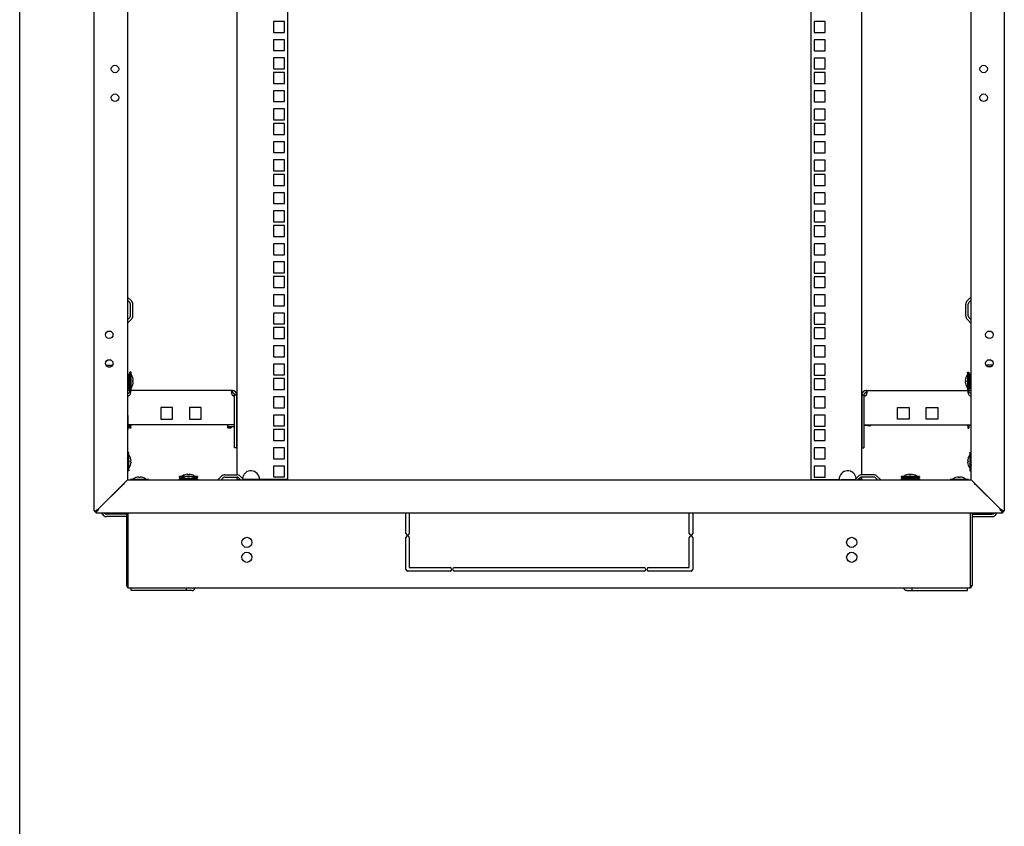
# Model space of a CAD drawing. Units: millimetres. Extents: x 0 to 420, y 0 to 594.
# Drawn here: x 0 to 86, y 282 to 352 of the extents above; entities that cross this region are included whole.
import ezdxf

# ---------------------------------------------------------------- set-up
doc = ezdxf.new("R2010")
doc.units = ezdxf.units.MM
doc.header["$LTSCALE"] = 38.72
doc.layers.get('0').update_dxf_attribs({"linetype": 'CONTINUOUS'})
for name, color, linetype in [('02___PRT_ALL_AXES', 7, 'CONTINUOUS'), ('ALL_FEATURES', 7, 'CONTINUOUS'), ('AXIS', 7, 'CONTINUOUS')]:
    doc.layers.add(name, color=color, linetype=linetype)

msp = doc.modelspace()

# ---------------------------------------------------------------- linework, layer by layer
at = {"color": 7, "linetype": 'CONTINUOUS'}
for p, q in [((0, 0), (0, 594)), ((9.59194, 327.29355), (9.40344, 327.48204)), ((9.65344, 326.11902), (9.65344, 327.14505)), ((82.65344, 326.11902), (82.65344, 327.14505)), ((82.71495, 327.29355), (82.90344, 327.48204)), ((9.40344, 325.78204), (9.59194, 325.97053)), ((82.90344, 325.78204), (82.71495, 325.97053)), ((9.44344, 321.05704), (9.54344, 321.05704)), ((9.44344, 321.05704), (9.44344, 319.80704)), ((9.44344, 321.036), (9.54344, 321.036)), ((9.44344, 320.9738), (9.54344, 320.9738)), ((9.44344, 320.9175), (9.54344, 320.9175)), ((9.54344, 321.05704), (9.54344, 319.80704)), ((9.70344, 321.23204), (9.60344, 321.23204)), ((9.60344, 319.63204), (9.60344, 321.23204)), ((9.70344, 319.63204), (9.70344, 321.23204)), ((9.74344, 320.9749), (9.70344, 321.03204)), ((9.74344, 320.97099), (9.74344, 320.9749)), ((82.56344, 320.9749), (82.60344, 321.03204)), ((82.56344, 320.9749), (82.56344, 320.97099)), ((82.60344, 321.23204), (82.70344, 321.23204)), ((82.60344, 321.23204), (82.60344, 319.63204)), ((82.70344, 321.23204), (82.70344, 319.63204)), ((82.86344, 321.05704), (82.76344, 321.05704)), ((82.76344, 319.80704), (82.76344, 321.05704)), ((82.86344, 321.03548), (82.76344, 321.03548)), ((82.86344, 320.9728), (82.76344, 320.9728)), ((82.86344, 319.80704), (82.86344, 321.05704)), ((9.44344, 320.73204), (9.40344, 320.73204)), ((9.44344, 320.13204), (9.40344, 320.13204)), ((9.44344, 320.87469), (9.54344, 320.87469)), ((9.44344, 320.82812), (9.54344, 320.82812)), ((9.44344, 320.7454), (9.54344, 320.7454)), ((9.44344, 320.71174), (9.54344, 320.71174)), ((9.44344, 320.59477), (9.54344, 320.59477)), ((9.44344, 320.57631), (9.54344, 320.57631)), ((9.44344, 320.43304), (9.54344, 320.43304)), ((9.54344, 320.43204), (9.44344, 320.43204)), ((9.44344, 320.43104), (9.54344, 320.43104)), ((9.44344, 320.27124), (9.54344, 320.27124)), ((9.44344, 320.1204), (9.54344, 320.1204)), ((9.60344, 320.73204), (9.54344, 320.73204)), ((9.60344, 320.13204), (9.54344, 320.13204)), ((9.85576, 320.49704), (9.89994, 320.49704)), ((9.89994, 320.36704), (9.85576, 320.36704)), ((82.40695, 320.49704), (82.45113, 320.49704)), ((82.45113, 320.36704), (82.40695, 320.36704)), ((82.70344, 320.73204), (82.76344, 320.73204)), ((82.70344, 320.13204), (82.76344, 320.13204)), ((82.86344, 320.87327), (82.76344, 320.87327)), ((82.86344, 320.74367), (82.76344, 320.74367)), ((82.86344, 320.59283), (82.76344, 320.59283)), ((82.86344, 320.43304), (82.76344, 320.43304)), ((82.76344, 320.43204), (82.86344, 320.43204)), ((82.86344, 320.43104), (82.76344, 320.43104)), ((82.86344, 320.28777), (82.76344, 320.28777)), ((82.86344, 320.26931), (82.76344, 320.26931)), ((82.86344, 320.15233), (82.76344, 320.15233)), ((82.86344, 320.11867), (82.76344, 320.11867)), ((82.86344, 320.73204), (82.90344, 320.73204)), ((82.86344, 320.13204), (82.90344, 320.13204)), ((9.44344, 319.9908), (9.54344, 319.9908)), ((9.44344, 319.89127), (9.54344, 319.89127)), ((9.44344, 319.82859), (9.54344, 319.82859)), ((9.44344, 319.80704), (9.54344, 319.80704)), ((9.58344, 319.63204), (9.58344, 319.43204)), ((9.59343, 319.63204), (9.59343, 319.43204)), ((9.70344, 319.63204), (9.60344, 319.63204)), ((9.74344, 319.88918), (9.70344, 319.83204)), ((9.74344, 319.88918), (9.74344, 319.89308)), ((18.52346, 319.63204), (18.52346, 319.43204)), ((18.53344, 319.63204), (18.53344, 319.43204)), ((18.93344, 319.23204), (18.73344, 319.23204)), ((73.37344, 319.23204), (73.57344, 319.23204)), ((73.77344, 319.63204), (73.77344, 319.43204)), ((73.78343, 319.63204), (73.78343, 319.43204)), ((82.56344, 319.89308), (82.56344, 319.88918)), ((82.56344, 319.88918), (82.60344, 319.83204)), ((82.60344, 319.63204), (82.70344, 319.63204)), ((82.71346, 319.63204), (82.71346, 319.43204)), ((82.72344, 319.63204), (82.72344, 319.43204)), ((82.86344, 320.03596), (82.76344, 320.03596)), ((82.86344, 319.98939), (82.76344, 319.98939)), ((82.86344, 319.94657), (82.76344, 319.94657)), ((82.86344, 319.89027), (82.76344, 319.89027)), ((82.86344, 319.82808), (82.76344, 319.82808)), ((82.86344, 319.80704), (82.76344, 319.80704)), ((18.93344, 317.63204), (18.95344, 317.63204)), ((18.95344, 317.59204), (18.93344, 317.59204)), ((73.37344, 317.63204), (73.35344, 317.63204)), ((73.35344, 317.59204), (73.37344, 317.59204)), ((9.58344, 316.33204), (9.58344, 316.63204)), ((9.68344, 316.33204), (9.68344, 316.63204)), ((18.12844, 316.37204), (18.12844, 316.63204)), ((18.69344, 316.63204), (18.69344, 316.50204)), ((18.73344, 316.61704), (18.69344, 316.61704)), ((18.93344, 317.45204), (18.95344, 317.45204)), ((18.93344, 316.63204), (18.95344, 316.63204)), ((73.35344, 317.34204), (73.37344, 317.34204)), ((73.35344, 316.74204), (73.37344, 316.74204)), ((73.57344, 316.61704), (74.17844, 316.61704)), ((73.61344, 316.63204), (73.61344, 316.61704)), ((74.13844, 316.59204), (74.13844, 316.61704)), ((74.17844, 316.55204), (74.17844, 316.63204)), ((82.62344, 316.63204), (82.62344, 316.33204)), ((82.72344, 316.63204), (82.72344, 316.33204)), ((9.68344, 316.33204), (9.58344, 316.33204)), ((9.72344, 316.58918), (9.68344, 316.53204)), ((9.72344, 316.58918), (9.72344, 316.59308)), ((18.12844, 316.50204), (18.69344, 316.50204)), ((18.12844, 316.37204), (18.42844, 316.37204)), ((18.16844, 316.41204), (18.16844, 316.50204)), ((18.16844, 316.41204), (18.42844, 316.41204)), ((18.42844, 316.41204), (18.42844, 316.37204)), ((73.87844, 316.59204), (74.13844, 316.59204)), ((73.87844, 316.55204), (73.87844, 316.59204)), ((74.17844, 316.55204), (73.87844, 316.55204)), ((82.58344, 316.59308), (82.58344, 316.58918)), ((82.58344, 316.58918), (82.62344, 316.53204)), ((82.62344, 316.33204), (82.72344, 316.33204)), ((9.50344, 314.23204), (9.40344, 314.23204)), ((9.50344, 312.63204), (9.50344, 314.23204)), ((18.93344, 314.63204), (18.73344, 314.63204)), ((73.37344, 314.63204), (73.57344, 314.63204)), ((82.80344, 314.23204), (82.90344, 314.23204)), ((82.80344, 314.23204), (82.80344, 312.63204)), ((9.54344, 313.9749), (9.50344, 314.03204)), ((9.54344, 313.97099), (9.54344, 313.9749)), ((9.65576, 313.49704), (9.69994, 313.49704)), ((9.69994, 313.36704), (9.65576, 313.36704)), ((82.60695, 313.49704), (82.65113, 313.49704)), ((82.65113, 313.36704), (82.60695, 313.36704)), ((82.76344, 313.9749), (82.80344, 314.03204)), ((82.76344, 313.9749), (82.76344, 313.97099)), ((9.50344, 312.63204), (9.40344, 312.63204)), ((9.54344, 312.88918), (9.50344, 312.83204)), ((9.54344, 312.88918), (9.54344, 312.89308)), ((14.63844, 312.28435), (14.63844, 312.32853)), ((14.76844, 312.32853), (14.76844, 312.28435)), ((77.53844, 312.28435), (77.53844, 312.32853)), ((77.66844, 312.32853), (77.66844, 312.28435)), ((82.76344, 312.89308), (82.76344, 312.88918)), ((82.76344, 312.88918), (82.80344, 312.83204)), ((82.80344, 312.63204), (82.90344, 312.63204)), ((11.23344, 311.88204), (9.63344, 311.88204)), ((9.63344, 311.88204), (9.63344, 311.83204)), ((9.89059, 311.92204), (9.83344, 311.88204)), ((9.89449, 311.92204), (9.89059, 311.92204)), ((10.36844, 312.03435), (10.36844, 312.07853)), ((10.49844, 312.07853), (10.49844, 312.03435)), ((10.9763, 311.92204), (10.9724, 311.92204)), ((10.9763, 311.92204), (11.03344, 311.88204)), ((11.23344, 311.88204), (11.23344, 311.83204)), ((15.50344, 312.13204), (13.90344, 312.13204)), ((13.90344, 312.13204), (13.90344, 312.03204)), ((14.27184, 312.03204), (13.90344, 312.03204)), ((15.50344, 311.93204), (13.90344, 311.93204)), ((13.90344, 311.93204), (13.90344, 311.83204)), ((14.07845, 311.97204), (14.16449, 311.97204)), ((14.07845, 311.93204), (14.07845, 311.97204)), ((14.09948, 311.93204), (14.09948, 311.97204)), ((14.16059, 312.17204), (14.10344, 312.13204)), ((14.16059, 311.97204), (14.10344, 311.93204)), ((14.16449, 312.17204), (14.16059, 312.17204)), ((14.63844, 312.08435), (14.63844, 312.12853)), ((14.76844, 312.12853), (14.76844, 312.08435)), ((15.50344, 312.03204), (15.13505, 312.03204)), ((15.2463, 312.17204), (15.2424, 312.17204)), ((15.2424, 311.97204), (15.32844, 311.97204)), ((15.2463, 312.17204), (15.30344, 312.13204)), ((15.2463, 311.97204), (15.30344, 311.93204)), ((15.30689, 311.93204), (15.30689, 311.97204)), ((15.32844, 311.93204), (15.32844, 311.97204)), ((15.50344, 312.13204), (15.50344, 312.03204)), ((15.50344, 311.93204), (15.50344, 311.83204)), ((17.55344, 311.83204), (17.74194, 312.02053)), ((17.89043, 312.08204), (18.91646, 312.08204)), ((19.06495, 312.02053), (19.25344, 311.83204)), ((20.90344, 311.88204), (20.55344, 311.88204)), ((71.60016, 311.88204), (71.75344, 311.88204)), ((73.24194, 312.02053), (73.05344, 311.83204)), ((74.41646, 312.08204), (73.39043, 312.08204)), ((74.75344, 311.83204), (74.56495, 312.02053)), ((78.40344, 312.13204), (76.80344, 312.13204)), ((76.80344, 312.13204), (76.80344, 312.03204)), ((78.40344, 312.03204), (76.80344, 312.03204)), ((76.97845, 311.93204), (76.80344, 311.93204)), ((76.80344, 311.93204), (76.80344, 311.83204)), ((76.97845, 311.97204), (78.22844, 311.97204)), ((76.97845, 311.87204), (76.97845, 311.97204)), ((76.97845, 311.87204), (78.22844, 311.87204)), ((76.99948, 311.87204), (76.99948, 311.97204)), ((77.06059, 312.17204), (77.00344, 312.13204)), ((77.06449, 312.17204), (77.06059, 312.17204)), ((77.06168, 311.87204), (77.06168, 311.97204)), ((77.11798, 311.87204), (77.11798, 311.97204)), ((77.1608, 311.87204), (77.1608, 311.97204)), ((77.20736, 311.87204), (77.20736, 311.97204)), ((77.29008, 311.87204), (77.29008, 311.97204)), ((77.30344, 312.03204), (77.30344, 311.97204)), ((77.30344, 311.87204), (77.30344, 311.83204)), ((77.32374, 311.87204), (77.32374, 311.97204)), ((77.44072, 311.87204), (77.44072, 311.97204)), ((77.45918, 311.87204), (77.45918, 311.97204)), ((77.60244, 311.87204), (77.60244, 311.97204)), ((77.60344, 311.97204), (77.60344, 311.87204)), ((77.60444, 311.87204), (77.60444, 311.97204)), ((77.76424, 311.87204), (77.76424, 311.97204)), ((77.90344, 312.03204), (77.90344, 311.97204)), ((77.90344, 311.87204), (77.90344, 311.83204)), ((77.91508, 311.87204), (77.91508, 311.97204)), ((78.04468, 311.87204), (78.04468, 311.97204)), ((78.1463, 312.17204), (78.1424, 312.17204)), ((78.14421, 311.87204), (78.14421, 311.97204)), ((78.1463, 312.17204), (78.20344, 312.13204)), ((78.20689, 311.87204), (78.20689, 311.97204)), ((78.22844, 311.87204), (78.22844, 311.97204)), ((78.40344, 311.93204), (78.22844, 311.93204)), ((78.40344, 312.13204), (78.40344, 312.03204)), ((78.40344, 311.93204), (78.40344, 311.83204)), ((82.67344, 311.88204), (81.07344, 311.88204)), ((81.07344, 311.88204), (81.07344, 311.83204)), ((81.33059, 311.92204), (81.27344, 311.88204)), ((81.33449, 311.92204), (81.33059, 311.92204)), ((81.80844, 312.03435), (81.80844, 312.07853)), ((81.93844, 312.07853), (81.93844, 312.03435)), ((82.4163, 311.92204), (82.4124, 311.92204)), ((82.4163, 311.92204), (82.47344, 311.88204)), ((82.67344, 311.88204), (82.67344, 311.83204)), ((9.30344, 308.93204), (9.30344, 302.64204)), ((9.45344, 302.39204), (9.45344, 308.93204)), ((33.65344, 307.17954), (33.65344, 308.93204)), ((33.95344, 308.93204), (33.95344, 307.17954)), ((58.35344, 307.17954), (58.35344, 308.93204)), ((58.65344, 308.93204), (58.65344, 307.17954)), ((82.85344, 302.39204), (82.85344, 308.93204)), ((83.00344, 308.93204), (83.00344, 302.64204)), ((9.25344, 308.84204), (7.55344, 308.84204)), ((83.05344, 308.84204), (84.75344, 308.84204)), ((33.65344, 304.04204), (33.65344, 306.80454)), ((33.95344, 306.80454), (33.95344, 304.19204)), ((58.35344, 304.19204), (58.35344, 306.80454)), ((58.65344, 306.80454), (58.65344, 304.04204)), ((37.50344, 303.89204), (33.80344, 303.89204)), ((33.95344, 304.19204), (37.50344, 304.19204)), ((37.87844, 304.19204), (54.42844, 304.19204)), ((54.42844, 303.89204), (37.87844, 303.89204)), ((54.80344, 304.19204), (58.35344, 304.19204)), ((58.50344, 303.89204), (54.80344, 303.89204)), ((9.45344, 302.64204), (9.30344, 302.64204)), ((82.85344, 302.39204), (9.45344, 302.39204)), ((9.72344, 302.19204), (9.72344, 302.39204)), ((14.53177, 302.19204), (14.53177, 302.39204)), ((77.77512, 302.19204), (77.77512, 302.39204)), ((82.58344, 302.19204), (82.58344, 302.39204)), ((82.85344, 302.64204), (83.00344, 302.64204))]:
    msp.add_line(p, q, dxfattribs=at)
at = {"color": 3, "linetype": 'CONTINUOUS'}
for p, q in [((18.95344, 312.28204), (18.95344, 520.48204)), ((73.35344, 520.48204), (73.35344, 312.28204)), ((23.07844, 351.77454), (22.12844, 351.77454)), ((22.12844, 351.77454), (22.12844, 350.82454)), ((23.07844, 350.82454), (23.07844, 351.77454)), ((22.12844, 350.82454), (23.07844, 350.82454)), ((23.07844, 350.18704), (22.12844, 350.18704)), ((22.12844, 350.18704), (22.12844, 349.23704)), ((23.07844, 349.23704), (23.07844, 350.18704)), ((22.12844, 349.23704), (23.07844, 349.23704)), ((23.07844, 348.59954), (22.12844, 348.59954)), ((22.12844, 348.59954), (22.12844, 347.64954)), ((23.07844, 347.64954), (23.07844, 348.59954)), ((22.12844, 347.64954), (23.07844, 347.64954)), ((23.07844, 347.32954), (22.12844, 347.32954)), ((22.12844, 347.32954), (22.12844, 346.37954)), ((23.07844, 346.37954), (23.07844, 347.32954)), ((22.12844, 346.37954), (23.07844, 346.37954)), ((23.07844, 345.74204), (22.12844, 345.74204)), ((22.12844, 345.74204), (22.12844, 344.79204)), ((23.07844, 344.79204), (23.07844, 345.74204)), ((22.12844, 344.79204), (23.07844, 344.79204)), ((23.07844, 344.15454), (22.12844, 344.15454)), ((22.12844, 344.15454), (22.12844, 343.20454)), ((23.07844, 343.20454), (23.07844, 344.15454)), ((22.12844, 343.20454), (23.07844, 343.20454)), ((23.07844, 342.88454), (22.12844, 342.88454)), ((22.12844, 342.88454), (22.12844, 341.93454)), ((23.07844, 341.93454), (23.07844, 342.88454)), ((22.12844, 341.93454), (23.07844, 341.93454)), ((23.07844, 341.29704), (22.12844, 341.29704)), ((22.12844, 341.29704), (22.12844, 340.34704)), ((23.07844, 340.34704), (23.07844, 341.29704)), ((22.12844, 340.34704), (23.07844, 340.34704)), ((23.07844, 339.70954), (22.12844, 339.70954)), ((22.12844, 339.70954), (22.12844, 338.75954)), ((23.07844, 338.75954), (23.07844, 339.70954)), ((22.12844, 338.75954), (23.07844, 338.75954)), ((23.07844, 338.43954), (22.12844, 338.43954)), ((22.12844, 338.43954), (22.12844, 337.48954)), ((23.07844, 337.48954), (23.07844, 338.43954)), ((22.12844, 337.48954), (23.07844, 337.48954)), ((23.07844, 336.85204), (22.12844, 336.85204)), ((22.12844, 336.85204), (22.12844, 335.90204)), ((23.07844, 335.90204), (23.07844, 336.85204)), ((22.12844, 335.90204), (23.07844, 335.90204)), ((23.07844, 335.26454), (22.12844, 335.26454)), ((22.12844, 335.26454), (22.12844, 334.31454)), ((23.07844, 334.31454), (23.07844, 335.26454)), ((22.12844, 334.31454), (23.07844, 334.31454)), ((23.07844, 333.99454), (22.12844, 333.99454)), ((22.12844, 333.99454), (22.12844, 333.04454)), ((23.07844, 333.04454), (23.07844, 333.99454)), ((22.12844, 333.04454), (23.07844, 333.04454)), ((23.07844, 332.40704), (22.12844, 332.40704)), ((22.12844, 332.40704), (22.12844, 331.45704)), ((23.07844, 331.45704), (23.07844, 332.40704)), ((22.12844, 331.45704), (23.07844, 331.45704)), ((23.07844, 330.81954), (22.12844, 330.81954)), ((22.12844, 330.81954), (22.12844, 329.86954)), ((23.07844, 329.86954), (23.07844, 330.81954)), ((22.12844, 329.86954), (23.07844, 329.86954)), ((23.07844, 329.54954), (22.12844, 329.54954)), ((22.12844, 329.54954), (22.12844, 328.59954)), ((23.07844, 328.59954), (23.07844, 329.54954)), ((22.12844, 328.59954), (23.07844, 328.59954)), ((23.07844, 327.96204), (22.12844, 327.96204)), ((22.12844, 327.96204), (22.12844, 327.01204)), ((23.07844, 327.01204), (23.07844, 327.96204)), ((9.73336, 327.43497), (9.40637, 327.76195)), ((9.85344, 326.11902), (9.85344, 327.14505)), ((22.12844, 327.01204), (23.07844, 327.01204)), ((82.45344, 326.11902), (82.45344, 327.14505)), ((82.57353, 327.43497), (82.90052, 327.76195)), ((23.07844, 326.37454), (22.12844, 326.37454)), ((22.12844, 326.37454), (22.12844, 325.42454)), ((23.07844, 325.42454), (23.07844, 326.37454)), ((9.40637, 325.50212), (9.73336, 325.82911)), ((22.12844, 325.42454), (23.07844, 325.42454)), ((82.90052, 325.50212), (82.57353, 325.82911)), ((23.07844, 325.10454), (22.12844, 325.10454)), ((22.12844, 325.10454), (22.12844, 324.15454)), ((23.07844, 324.15454), (23.07844, 325.10454)), ((22.12844, 324.15454), (23.07844, 324.15454)), ((23.07844, 323.51704), (22.12844, 323.51704)), ((22.12844, 323.51704), (22.12844, 322.56704)), ((23.07844, 322.56704), (23.07844, 323.51704)), ((22.12844, 322.56704), (23.07844, 322.56704)), ((23.07844, 321.92954), (22.12844, 321.92954)), ((22.12844, 321.92954), (22.12844, 320.97954)), ((23.07844, 320.97954), (23.07844, 321.92954)), ((22.12844, 320.97954), (23.07844, 320.97954)), ((23.07844, 320.65954), (22.12844, 320.65954)), ((22.12844, 320.65954), (22.12844, 319.70954)), ((23.07844, 319.70954), (23.07844, 320.65954)), ((9.60344, 319.63204), (9.59343, 319.63204)), ((18.52346, 319.63204), (9.70344, 319.63204)), ((22.12844, 319.70954), (23.07844, 319.70954)), ((73.78343, 319.63204), (82.60344, 319.63204)), ((82.70344, 319.63204), (82.71346, 319.63204)), ((23.07844, 319.07204), (22.12844, 319.07204)), ((22.12844, 319.07204), (22.12844, 318.12204)), ((23.07844, 318.12204), (23.07844, 319.07204)), ((13.30844, 318.13204), (12.30844, 318.13204)), ((12.30844, 318.13204), (12.30844, 317.13204)), ((13.30844, 317.13204), (13.30844, 318.13204)), ((15.80844, 318.13204), (14.80844, 318.13204)), ((14.80844, 318.13204), (14.80844, 317.13204)), ((15.80844, 317.13204), (15.80844, 318.13204)), ((22.12844, 318.12204), (23.07844, 318.12204)), ((23.07844, 317.48454), (22.12844, 317.48454)), ((22.12844, 317.48454), (22.12844, 316.53454)), ((23.07844, 316.53454), (23.07844, 317.48454)), ((76.49844, 318.13204), (77.49844, 318.13204)), ((76.49844, 317.13204), (76.49844, 318.13204)), ((77.49844, 318.13204), (77.49844, 317.13204)), ((78.99844, 318.13204), (79.99844, 318.13204)), ((78.99844, 317.13204), (78.99844, 318.13204)), ((79.99844, 318.13204), (79.99844, 317.13204)), ((18.73344, 316.63204), (9.43344, 316.63204)), ((12.30844, 317.13204), (13.30844, 317.13204)), ((14.80844, 317.13204), (15.80844, 317.13204)), ((73.57344, 316.63204), (82.87344, 316.63204)), ((77.49844, 317.13204), (76.49844, 317.13204)), ((79.99844, 317.13204), (78.99844, 317.13204)), ((22.12844, 316.53454), (23.07844, 316.53454)), ((23.07844, 316.21454), (22.12844, 316.21454)), ((22.12844, 316.21454), (22.12844, 315.26454)), ((23.07844, 315.26454), (23.07844, 316.21454)), ((22.12844, 315.26454), (23.07844, 315.26454)), ((23.07844, 314.62704), (22.12844, 314.62704)), ((22.12844, 314.62704), (22.12844, 313.67704)), ((23.07844, 313.67704), (23.07844, 314.62704)), ((22.12844, 313.67704), (23.07844, 313.67704)), ((23.07844, 313.03954), (22.12844, 313.03954)), ((22.12844, 313.03954), (22.12844, 312.08954)), ((23.07844, 312.08954), (23.07844, 313.03954)), ((17.27353, 311.83497), (17.60052, 312.16195)), ((17.89043, 312.28204), (18.91646, 312.28204)), ((18.95344, 311.88204), (18.95344, 312.08204)), ((18.95344, 311.88204), (19.20016, 311.88204)), ((19.20637, 312.16195), (19.53336, 311.83497)), ((23.35344, 311.88204), (20.90344, 311.88204)), ((22.12844, 312.08954), (23.07844, 312.08954)), ((68.95344, 311.88204), (71.40344, 311.88204)), ((73.10052, 312.16195), (72.77353, 311.83497)), ((73.35344, 311.88204), (73.10673, 311.88204)), ((73.35344, 312.08204), (73.35344, 311.88204)), ((74.41646, 312.28204), (73.39043, 312.28204)), ((75.03336, 311.83497), (74.70637, 312.16195)), ((7.20703, 308.84204), (7.15507, 308.93204)), ((85.09986, 308.84204), (85.15182, 308.93204)), ((9.25344, 308.64204), (7.55344, 308.64204)), ((83.05344, 308.64204), (84.75344, 308.64204)), ((15.02675, 302.19204), (9.72344, 302.19204)), ((77.28014, 302.19204), (82.58344, 302.19204))]:
    msp.add_line(p, q, dxfattribs=at)
at = {"color": 2, "linetype": 'CONTINUOUS'}
for p, q in [((9.60344, 320.68204), (9.70344, 321.23204)), ((82.70344, 320.68204), (82.60344, 321.23204)), ((9.40344, 320.68204), (9.44344, 320.68204)), ((9.40344, 320.18204), (9.44344, 320.18204)), ((9.54344, 320.68204), (9.60344, 320.68204)), ((9.54344, 320.18204), (9.60344, 320.18204)), ((9.60344, 320.18204), (9.70344, 319.63204)), ((82.70344, 320.18204), (82.60344, 319.63204)), ((82.76344, 320.68204), (82.70344, 320.68204)), ((82.76344, 320.18204), (82.70344, 320.18204)), ((82.90344, 320.68204), (82.86344, 320.68204)), ((82.90344, 320.18204), (82.86344, 320.18204)), ((9.6289, 316.63204), (9.68344, 316.33204)), ((73.37344, 317.29204), (73.35344, 317.29204)), ((73.37344, 316.79204), (73.35344, 316.79204)), ((82.67799, 316.63204), (82.62344, 316.33204)), ((9.40344, 313.68204), (9.50344, 314.23204)), ((82.90344, 313.68204), (82.80344, 314.23204)), ((9.40344, 313.18204), (9.50344, 312.63204)), ((82.90344, 313.18204), (82.80344, 312.63204)), ((9.90844, 311.83204), (9.63344, 311.88204)), ((10.95844, 311.83204), (11.23344, 311.88204)), ((14.32444, 312.05549), (13.90344, 312.13204)), ((14.45344, 311.83204), (13.90344, 311.93204)), ((14.95344, 311.83204), (15.50344, 311.93204)), ((15.08245, 312.05549), (15.50344, 312.13204)), ((77.35344, 312.03204), (76.80344, 312.13204)), ((76.97845, 311.90022), (76.80344, 311.93204)), ((77.30344, 311.84113), (77.13344, 311.87204)), ((77.35344, 311.97204), (77.35344, 312.03204)), ((77.35344, 311.83204), (77.35344, 311.87204)), ((77.85344, 312.03204), (78.40344, 312.13204)), ((77.85344, 311.97204), (77.85344, 312.03204)), ((77.85344, 311.83204), (77.85344, 311.87204)), ((77.90344, 311.84113), (78.07344, 311.87204)), ((78.22844, 311.90022), (78.40344, 311.93204)), ((81.34844, 311.83204), (81.07344, 311.88204)), ((82.39844, 311.83204), (82.67344, 311.88204)), ((9.00344, 311.43204), (6.90344, 309.33204)), ((85.40344, 309.33204), (83.30344, 311.43204)), ((6.70344, 308.93204), (6.50344, 309.13204)), ((85.60344, 308.93204), (85.80344, 309.13204))]:
    msp.add_line(p, q, dxfattribs=at)
at = {"color": 3, "linetype": 'CONTINUOUS'}
for centre in [(8.30344, 347.63204), (84.00344, 347.63204), (8.30344, 345.13204), (84.00344, 345.13204), (7.80344, 324.48204), (84.50344, 324.48204), (7.80344, 321.98204), (84.50344, 321.98204)]:
    msp.add_circle(centre, 0.325, dxfattribs=at)
at = {"color": 7, "linetype": 'CONTINUOUS'}
for centre, radius, start, end in [((9.44344, 327.14505), 0.21, 0, 45), ((82.86344, 327.14505), 0.21, 135, 180), ((9.44344, 326.11902), 0.21, 315, 360), ((82.86344, 326.11902), 0.21, 180, 225), ((8.90714, 320.43204), 0.99493, 3.7458764, 32.799444), ((83.39975, 320.43204), 0.99493, 147.200556, 176.2541236), ((8.90714, 320.43204), 0.99493, 327.200556, 356.2541236), ((8.90714, 320.43204), 0.95085, 356.0801935, 3.9198065), ((83.39975, 320.43204), 0.99493, 183.7458764, 212.799444), ((83.39975, 320.43204), 0.95085, 176.0801935, 183.9198065), ((9.58344, 319.23204), 0.2, 90, 154.2651241), ((18.53344, 319.23204), 0.2, 0, 90), ((73.77344, 319.23204), 0.2, 90, 180), ((82.72344, 319.23204), 0.2, 25.7348759, 90), ((8.88714, 317.13204), 0.99493, 327.200556, 329.826953), ((83.41975, 317.13204), 0.99493, 210.173001, 212.799444), ((8.70714, 313.43204), 0.99493, 3.7458764, 32.799444), ((8.70714, 313.43204), 0.99493, 327.200556, 356.2541236), ((8.70714, 313.43204), 0.95085, 356.0801935, 3.9198065), ((83.59975, 313.43204), 0.99493, 147.200556, 176.2541236), ((83.59975, 313.43204), 0.99493, 183.7458764, 212.799444), ((83.59975, 313.43204), 0.95085, 176.0801935, 183.9198065), ((14.70344, 311.33573), 0.99493, 93.7458764, 122.799444), ((14.70344, 311.33573), 0.99493, 57.200556, 86.2541236), ((77.60344, 311.33573), 0.99493, 93.7458764, 122.799444), ((77.60344, 311.33573), 0.99493, 57.200556, 86.2541236), ((10.43344, 311.08573), 0.99493, 93.7458764, 122.799444), ((10.43344, 311.08573), 0.95085, 86.0801935, 93.9198065), ((10.43344, 311.08573), 0.99493, 57.200556, 86.2541236), ((14.70344, 311.13573), 0.99493, 93.7458764, 122.799444), ((14.70344, 311.33573), 0.95085, 86.0801935, 93.9198065), ((14.70344, 311.13573), 0.95085, 86.0801935, 93.9198065), ((14.70344, 311.13573), 0.99493, 57.200556, 86.2541236), ((17.89043, 311.87204), 0.21, 90, 135), ((18.91646, 311.87204), 0.21, 45, 90), ((73.39043, 311.87204), 0.21, 90, 135), ((74.41646, 311.87204), 0.21, 45, 90), ((77.60344, 311.13573), 0.99493, 115.7114121, 122.799444), ((77.60344, 311.33573), 0.95085, 86.0801935, 93.9198065), ((77.60344, 311.13573), 0.99493, 57.200556, 64.2876803), ((81.87344, 311.08573), 0.99493, 93.7458764, 122.799444), ((81.87344, 311.08573), 0.95085, 86.0801935, 93.9198065), ((81.87344, 311.08573), 0.99493, 57.200556, 86.2541236), ((7.55344, 309.04204), 0.2, 213.5784212, 270), ((84.75344, 309.04204), 0.2, 270, 326.4215788), ((9.25344, 308.44204), 0.4, 82.7395636, 90), ((83.05344, 308.44204), 0.4, 90, 97.2604364), ((33.80344, 307.17954), 0.15, 180, 360), ((58.50344, 307.17954), 0.15, 180, 360), ((33.80344, 306.80454), 0.15, 0, 180), ((58.50344, 306.80454), 0.15, 0, 180), ((33.80344, 304.04204), 0.15, 180, 270), ((37.50344, 304.04204), 0.15, 270, 90), ((37.87844, 304.04204), 0.15, 90, 270), ((54.42844, 304.04204), 0.15, 270, 90), ((54.80344, 304.04204), 0.15, 90, 270), ((58.50344, 304.04204), 0.15, 270, 360), ((9.60344, 302.69204), 0.3, 189.7172711, 239.1883067), ((82.70344, 302.69204), 0.3, 300.8116933, 350.2827289)]:
    msp.add_arc(centre, radius, start, end, dxfattribs=at)
at = {"color": 3, "linetype": 'CONTINUOUS'}
for centre, radius, start, end in [((9.44344, 327.14505), 0.41, 0, 45), ((82.86344, 327.14505), 0.41, 135, 180), ((9.44344, 326.11902), 0.41, 315, 360), ((82.86344, 326.11902), 0.41, 180, 225), ((9.58344, 319.23204), 0.4, 90, 116.8317918), ((9.08387, 319.53723), 0.59383, 347.7365806, 349.9037386), ((19.03302, 319.53723), 0.59383, 190.0962614, 192.2634194), ((18.53344, 319.23204), 0.4, 0, 90), ((73.77344, 319.23204), 0.4, 90, 180), ((73.27387, 319.53723), 0.59383, 347.7365806, 349.9037386), ((83.22302, 319.53723), 0.59383, 190.0962614, 192.2634194), ((82.72344, 319.23204), 0.4, 63.1682082, 90), ((20.15344, 311.88204), 0.75, 0, 174.4033545), ((72.15344, 311.88204), 0.75, 5.5966455, 180), ((17.89043, 311.87204), 0.41, 90, 135), ((18.91646, 311.87204), 0.41, 45, 90), ((73.39043, 311.87204), 0.41, 90, 135), ((74.41646, 311.87204), 0.41, 45, 90), ((7.55344, 309.04204), 0.4, 210, 270), ((9.25344, 308.44204), 0.2, 75.505301, 90), ((83.05344, 308.44204), 0.2, 90, 104.494699), ((84.75344, 309.04204), 0.4, 270, 330)]:
    msp.add_arc(centre, radius, start, end, dxfattribs=at)
for points, knots in [([(9.60441, 319.6316), (9.60262, 319.63175), (9.59896, 319.63197), (9.5953, 319.63204), (9.59343, 319.63204)], [0, 0, 0, 0, 0.49037972, 1, 1, 1, 1]), ([(9.59343, 319.23204), (9.60227, 319.24609), (9.63329, 319.30258), (9.65402, 319.36442), (9.66416, 319.4111)], [0, 0, 0, 0, 0.25789523, 1, 1, 1, 1]), ([(9.67635, 319.51488), (9.67635, 319.54376), (9.67385, 319.58659), (9.63789, 319.62559), (9.61558, 319.63068), (9.60441, 319.6316)], [0, 0, 0, 0, 0.57017178, 0.77890027, 1, 1, 1, 1]), ([(9.66851, 319.43313), (9.6698, 319.44038), (9.67407, 319.46743), (9.67635, 319.49485), (9.67635, 319.51488)], [0, 0, 0, 0, 0.26872555, 1, 1, 1, 1]), ([(18.52346, 319.63204), (18.5108, 319.63204), (18.48594, 319.62949), (18.44302, 319.59163), (18.44054, 319.54524), (18.44054, 319.51488)], [0, 0, 0, 0, 0.2334518, 0.43975557, 1, 1, 1, 1]), ([(18.44054, 319.51488), (18.44054, 319.50856), (18.4413, 319.48117), (18.44469, 319.45389), (18.44838, 319.43313)], [0, 0, 0, 0, 0.23045397, 1, 1, 1, 1]), ([(18.45273, 319.4111), (18.456, 319.39608), (18.47203, 319.33381), (18.49739, 319.27349), (18.52346, 319.23204)], [0, 0, 0, 0, 0.23890148, 1, 1, 1, 1]), ([(73.86635, 319.51488), (73.86635, 319.54524), (73.86387, 319.59163), (73.82095, 319.62949), (73.79608, 319.63204), (73.78343, 319.63204)], [0, 0, 0, 0, 0.56024443, 0.7665482, 1, 1, 1, 1]), ([(73.78343, 319.23204), (73.79227, 319.24609), (73.82329, 319.30258), (73.84402, 319.36442), (73.85416, 319.4111)], [0, 0, 0, 0, 0.25789523, 1, 1, 1, 1]), ([(73.85851, 319.43313), (73.8598, 319.44038), (73.86407, 319.46743), (73.86635, 319.49485), (73.86635, 319.51488)], [0, 0, 0, 0, 0.26872555, 1, 1, 1, 1]), ([(82.70248, 319.6316), (82.69131, 319.63068), (82.669, 319.62559), (82.63304, 319.58659), (82.63054, 319.54376), (82.63054, 319.51488)], [0, 0, 0, 0, 0.22109973, 0.42982822, 1, 1, 1, 1]), ([(82.63054, 319.51488), (82.63054, 319.50856), (82.6313, 319.48117), (82.63469, 319.45389), (82.63838, 319.43313)], [0, 0, 0, 0, 0.23045397, 1, 1, 1, 1]), ([(82.64273, 319.4111), (82.646, 319.39608), (82.66203, 319.33381), (82.68739, 319.27349), (82.71346, 319.23204)], [0, 0, 0, 0, 0.23890148, 1, 1, 1, 1]), ([(82.71346, 319.63204), (82.71159, 319.63204), (82.70793, 319.63197), (82.70427, 319.63175), (82.70248, 319.6316)], [0, 0, 0, 0, 0.50962028, 1, 1, 1, 1]), ([(15.02675, 302.19204), (15.07709, 302.19204), (15.18777, 302.23886), (15.2489, 302.33636), (15.27151, 302.39159)], [0, 0, 0, 0, 0.45758614, 1, 1, 1, 1]), ([(77.28014, 302.19204), (77.2298, 302.19204), (77.11911, 302.23886), (77.05799, 302.33636), (77.03538, 302.39159)], [0, 0, 0, 0, 0.45758614, 1, 1, 1, 1])]:
    msp.add_open_spline(points, degree=3, knots=knots, dxfattribs=at)
at = {"color": 7, "linetype": 'CONTINUOUS'}
for points, knots in [([(9.6639, 319.41116), (9.66031, 319.41524), (9.63993, 319.43074), (9.613, 319.43204), (9.59343, 319.43204)], [0, 0, 0, 0, 0.21743349, 1, 1, 1, 1]), ([(18.52346, 319.43204), (18.51617, 319.43204), (18.49182, 319.43136), (18.46456, 319.42431), (18.45299, 319.41116)], [0, 0, 0, 0, 0.29395448, 1, 1, 1, 1]), ([(73.8539, 319.41116), (73.85031, 319.41524), (73.82993, 319.43074), (73.803, 319.43204), (73.78343, 319.43204)], [0, 0, 0, 0, 0.21743349, 1, 1, 1, 1]), ([(82.71346, 319.43204), (82.70617, 319.43204), (82.68182, 319.43136), (82.65456, 319.42431), (82.64299, 319.41116)], [0, 0, 0, 0, 0.29395448, 1, 1, 1, 1])]:
    msp.add_open_spline(points, degree=3, knots=knots, dxfattribs=at)
at = {"layer": '02___PRT_ALL_AXES', "color": 3, "linetype": 'CONTINUOUS'}
for p, q in [((7.51556, 321.83204), (8.09133, 321.83204)), ((84.79133, 321.83204), (84.21556, 321.83204)), ((7.67981, 321.68204), (7.92708, 321.68204)), ((84.62708, 321.68204), (84.37981, 321.68204)), ((9.43344, 317.44505), (9.43344, 316.21902)), ((82.87344, 317.44505), (82.87344, 316.21902))]:
    msp.add_line(p, q, dxfattribs=at)
at = {"layer": '02___PRT_ALL_AXES', "color": 7, "linetype": 'CONTINUOUS'}
for centre in [(19.80344, 306.39204), (72.50344, 306.39204), (19.80344, 305.09204), (72.50344, 305.09204)]:
    msp.add_circle(centre, 0.44, dxfattribs=at)
at = {"layer": '02___PRT_ALL_AXES', "color": 3, "linetype": 'CONTINUOUS'}
for centre, start, end in [((9.07344, 317.44505), 0, 22.3956349), ((83.23344, 317.44505), 157.6043651, 180), ((9.07344, 316.21902), 337.6043651, 360), ((83.23344, 316.21902), 180, 202.3956349)]:
    msp.add_arc(centre, 0.36, start, end, dxfattribs=at)
at = {"layer": 'ALL_FEATURES', "color": 3, "linetype": 'CONTINUOUS'}
for p, q in [((6.50344, 309.13204), (6.50344, 523.63204)), ((85.80344, 523.63204), (85.80344, 309.13204)), ((9.40344, 520.93204), (9.40344, 311.83204)), ((23.35344, 311.88204), (23.35344, 520.88204)), ((68.95344, 520.88204), (68.95344, 311.88204)), ((82.90344, 311.83204), (82.90344, 520.93204)), ((70.17844, 351.76454), (69.22844, 351.76454)), ((69.22844, 351.76454), (69.22844, 350.81454)), ((70.17844, 350.81454), (70.17844, 351.76454)), ((69.22844, 350.81454), (70.17844, 350.81454)), ((70.17844, 350.17704), (69.22844, 350.17704)), ((69.22844, 350.17704), (69.22844, 349.22704)), ((70.17844, 349.22704), (70.17844, 350.17704)), ((69.22844, 349.22704), (70.17844, 349.22704)), ((70.17844, 348.58954), (69.22844, 348.58954)), ((69.22844, 348.58954), (69.22844, 347.63954)), ((70.17844, 347.63954), (70.17844, 348.58954)), ((69.22844, 347.63954), (70.17844, 347.63954)), ((70.17844, 347.31954), (69.22844, 347.31954)), ((69.22844, 347.31954), (69.22844, 346.36954)), ((70.17844, 346.36954), (70.17844, 347.31954)), ((69.22844, 346.36954), (70.17844, 346.36954)), ((70.17844, 345.73204), (69.22844, 345.73204)), ((69.22844, 345.73204), (69.22844, 344.78204)), ((70.17844, 344.78204), (70.17844, 345.73204)), ((69.22844, 344.78204), (70.17844, 344.78204)), ((70.17844, 344.14454), (69.22844, 344.14454)), ((69.22844, 344.14454), (69.22844, 343.19454)), ((70.17844, 343.19454), (70.17844, 344.14454)), ((69.22844, 343.19454), (70.17844, 343.19454)), ((70.17844, 342.87454), (69.22844, 342.87454)), ((69.22844, 342.87454), (69.22844, 341.92454)), ((70.17844, 341.92454), (70.17844, 342.87454)), ((69.22844, 341.92454), (70.17844, 341.92454)), ((70.17844, 341.28704), (69.22844, 341.28704)), ((69.22844, 341.28704), (69.22844, 340.33704)), ((70.17844, 340.33704), (70.17844, 341.28704)), ((69.22844, 340.33704), (70.17844, 340.33704)), ((70.17844, 339.69954), (69.22844, 339.69954)), ((69.22844, 339.69954), (69.22844, 338.74954)), ((70.17844, 338.74954), (70.17844, 339.69954)), ((69.22844, 338.74954), (70.17844, 338.74954)), ((70.17844, 338.42954), (69.22844, 338.42954)), ((69.22844, 338.42954), (69.22844, 337.47954)), ((70.17844, 337.47954), (70.17844, 338.42954)), ((69.22844, 337.47954), (70.17844, 337.47954)), ((70.17844, 336.84204), (69.22844, 336.84204)), ((69.22844, 336.84204), (69.22844, 335.89204)), ((70.17844, 335.89204), (70.17844, 336.84204)), ((69.22844, 335.89204), (70.17844, 335.89204)), ((70.17844, 335.25454), (69.22844, 335.25454)), ((69.22844, 335.25454), (69.22844, 334.30454)), ((70.17844, 334.30454), (70.17844, 335.25454)), ((69.22844, 334.30454), (70.17844, 334.30454)), ((70.17844, 333.98454), (69.22844, 333.98454)), ((69.22844, 333.98454), (69.22844, 333.03454)), ((70.17844, 333.03454), (70.17844, 333.98454)), ((69.22844, 333.03454), (70.17844, 333.03454)), ((70.17844, 332.39704), (69.22844, 332.39704)), ((69.22844, 332.39704), (69.22844, 331.44704)), ((70.17844, 331.44704), (70.17844, 332.39704)), ((69.22844, 331.44704), (70.17844, 331.44704)), ((70.17844, 330.80954), (69.22844, 330.80954)), ((69.22844, 330.80954), (69.22844, 329.85954)), ((70.17844, 329.85954), (70.17844, 330.80954)), ((69.22844, 329.85954), (70.17844, 329.85954)), ((70.17844, 329.53954), (69.22844, 329.53954)), ((69.22844, 329.53954), (69.22844, 328.58954)), ((70.17844, 328.58954), (70.17844, 329.53954)), ((69.22844, 328.58954), (70.17844, 328.58954)), ((70.17844, 327.95204), (69.22844, 327.95204)), ((69.22844, 327.95204), (69.22844, 327.00204)), ((70.17844, 327.00204), (70.17844, 327.95204)), ((69.22844, 327.00204), (70.17844, 327.00204)), ((70.17844, 326.36454), (69.22844, 326.36454)), ((69.22844, 326.36454), (69.22844, 325.41454)), ((70.17844, 325.41454), (70.17844, 326.36454)), ((69.22844, 325.41454), (70.17844, 325.41454)), ((70.17844, 325.09454), (69.22844, 325.09454)), ((69.22844, 325.09454), (69.22844, 324.14454)), ((70.17844, 324.14454), (70.17844, 325.09454)), ((69.22844, 324.14454), (70.17844, 324.14454)), ((70.17844, 323.50704), (69.22844, 323.50704)), ((69.22844, 323.50704), (69.22844, 322.55704)), ((70.17844, 322.55704), (70.17844, 323.50704)), ((69.22844, 322.55704), (70.17844, 322.55704)), ((70.17844, 321.91954), (69.22844, 321.91954)), ((69.22844, 321.91954), (69.22844, 320.96954)), ((70.17844, 320.96954), (70.17844, 321.91954)), ((69.22844, 320.96954), (70.17844, 320.96954)), ((70.17844, 320.64954), (69.22844, 320.64954)), ((69.22844, 320.64954), (69.22844, 319.69954)), ((70.17844, 319.69954), (70.17844, 320.64954)), ((69.22844, 319.69954), (70.17844, 319.69954)), ((70.17844, 319.06204), (69.22844, 319.06204)), ((69.22844, 319.06204), (69.22844, 318.11204)), ((70.17844, 318.11204), (70.17844, 319.06204)), ((69.22844, 318.11204), (70.17844, 318.11204)), ((70.17844, 317.47454), (69.22844, 317.47454)), ((69.22844, 317.47454), (69.22844, 316.52454)), ((70.17844, 316.52454), (70.17844, 317.47454)), ((69.22844, 316.52454), (70.17844, 316.52454)), ((70.17844, 316.20454), (69.22844, 316.20454)), ((69.22844, 316.20454), (69.22844, 315.25454)), ((70.17844, 315.25454), (70.17844, 316.20454)), ((69.22844, 315.25454), (70.17844, 315.25454)), ((70.17844, 314.61704), (69.22844, 314.61704)), ((69.22844, 314.61704), (69.22844, 313.66704)), ((70.17844, 313.66704), (70.17844, 314.61704)), ((69.22844, 313.66704), (70.17844, 313.66704)), ((70.17844, 313.02954), (69.22844, 313.02954)), ((69.22844, 313.02954), (69.22844, 312.07954)), ((70.17844, 312.07954), (70.17844, 313.02954)), ((9.40344, 311.83204), (6.90344, 309.33204)), ((9.40344, 311.83204), (82.90344, 311.83204)), ((69.22844, 312.07954), (70.17844, 312.07954)), ((82.90344, 311.83204), (85.40344, 309.33204)), ((6.50344, 309.13204), (6.6206, 309.13204)), ((6.70344, 308.93204), (6.70344, 309.0492)), ((85.60344, 308.93204), (6.70344, 308.93204)), ((85.60344, 308.93204), (85.60344, 309.0492)), ((85.80344, 309.13204), (85.68629, 309.13204))]:
    msp.add_line(p, q, dxfattribs=at)
at = {"layer": 'ALL_FEATURES', "color": 7, "linetype": 'CONTINUOUS'}
for p, q in [((20.55344, 311.88204), (19.48629, 311.88204)), ((71.75344, 311.88204), (72.8206, 311.88204)), ((6.6206, 309.13204), (6.70344, 309.13204)), ((6.90344, 309.33204), (6.70344, 309.13204)), ((6.70344, 309.13204), (6.70344, 309.0492)), ((85.40344, 309.33204), (85.60344, 309.13204)), ((85.60344, 309.13204), (85.68629, 309.13204)), ((85.60344, 309.0492), (85.60344, 309.13204))]:
    msp.add_line(p, q, dxfattribs=at)
at = {"layer": 'ALL_FEATURES', "color": 3, "linetype": 'CONTINUOUS'}
for points in [[(9.14025, 311.52093), (9.09523, 311.49042), (9.04932, 311.46124), (9.00344, 311.43204)], [(83.16664, 311.52093), (83.21166, 311.49042), (83.25757, 311.46124), (83.30344, 311.43204)], [(6.6206, 309.13204), (6.63703, 309.14683), (6.6541, 309.16092), (6.67151, 309.17453)], [(6.67151, 309.17453), (6.7065, 309.20187), (6.74294, 309.22734), (6.77984, 309.25204)], [(6.70344, 309.0492), (6.73999, 309.08978), (6.77246, 309.134), (6.80344, 309.17896)], [(6.77984, 309.25204), (6.82062, 309.27934), (6.86204, 309.30568), (6.90344, 309.33204)], [(6.80344, 309.17896), (6.83803, 309.22915), (6.87071, 309.28062), (6.90344, 309.33204)], [(85.50344, 309.17896), (85.46886, 309.22915), (85.43618, 309.28062), (85.40344, 309.33204)], [(85.52705, 309.25204), (85.48627, 309.27934), (85.44485, 309.30568), (85.40344, 309.33204)], [(85.60344, 309.0492), (85.5669, 309.08978), (85.53443, 309.134), (85.50344, 309.17896)], [(85.63538, 309.17453), (85.60039, 309.20187), (85.56395, 309.22734), (85.52705, 309.25204)], [(85.68629, 309.13204), (85.66986, 309.14683), (85.65279, 309.16092), (85.63538, 309.17453)]]:
    msp.add_open_spline(points, degree=3, dxfattribs=at)
at = {"layer": 'AXIS', "color": 3, "linetype": 'CONTINUOUS'}
for p, q in [((9.59343, 319.63204), (9.58344, 319.63204)), ((18.53344, 319.63204), (18.52346, 319.63204)), ((18.93344, 314.63204), (18.93344, 319.23204)), ((73.37344, 319.23204), (73.37344, 314.63204)), ((73.78343, 319.63204), (73.77344, 319.63204)), ((82.72344, 319.63204), (82.71346, 319.63204)), ((18.73344, 316.63204), (18.73344, 319.1392)), ((73.57344, 319.1392), (73.57344, 316.63204))]:
    msp.add_line(p, q, dxfattribs=at)
at = {"layer": 'AXIS', "color": 7, "linetype": 'CONTINUOUS'}
for p, q in [((9.59343, 319.43204), (9.58344, 319.43204)), ((18.53344, 319.43204), (18.52346, 319.43204)), ((18.73344, 319.1392), (18.73344, 319.23204)), ((18.93344, 319.20937), (18.73344, 319.20937)), ((73.37344, 319.20937), (73.57344, 319.20937)), ((73.57344, 319.23204), (73.57344, 319.1392)), ((73.78343, 319.43204), (73.77344, 319.43204)), ((82.72344, 319.43204), (82.71346, 319.43204)), ((18.73344, 314.63204), (18.73344, 316.63204)), ((73.57344, 316.63204), (73.57344, 314.63204))]:
    msp.add_line(p, q, dxfattribs=at)
at = {"layer": 'AXIS', "color": 3, "linetype": 'CONTINUOUS'}
for centre, start, end in [((9.37637, 319.43912), 275.2857811, 316.3488754), ((18.74052, 319.43912), 223.6511246, 268.6477642), ((73.56637, 319.43912), 271.3522358, 316.3488754), ((82.93052, 319.43912), 223.6511246, 264.7142189)]:
    msp.add_arc(centre, 0.3, start, end, dxfattribs=at)

doc.saveas('drawing.dxf')
